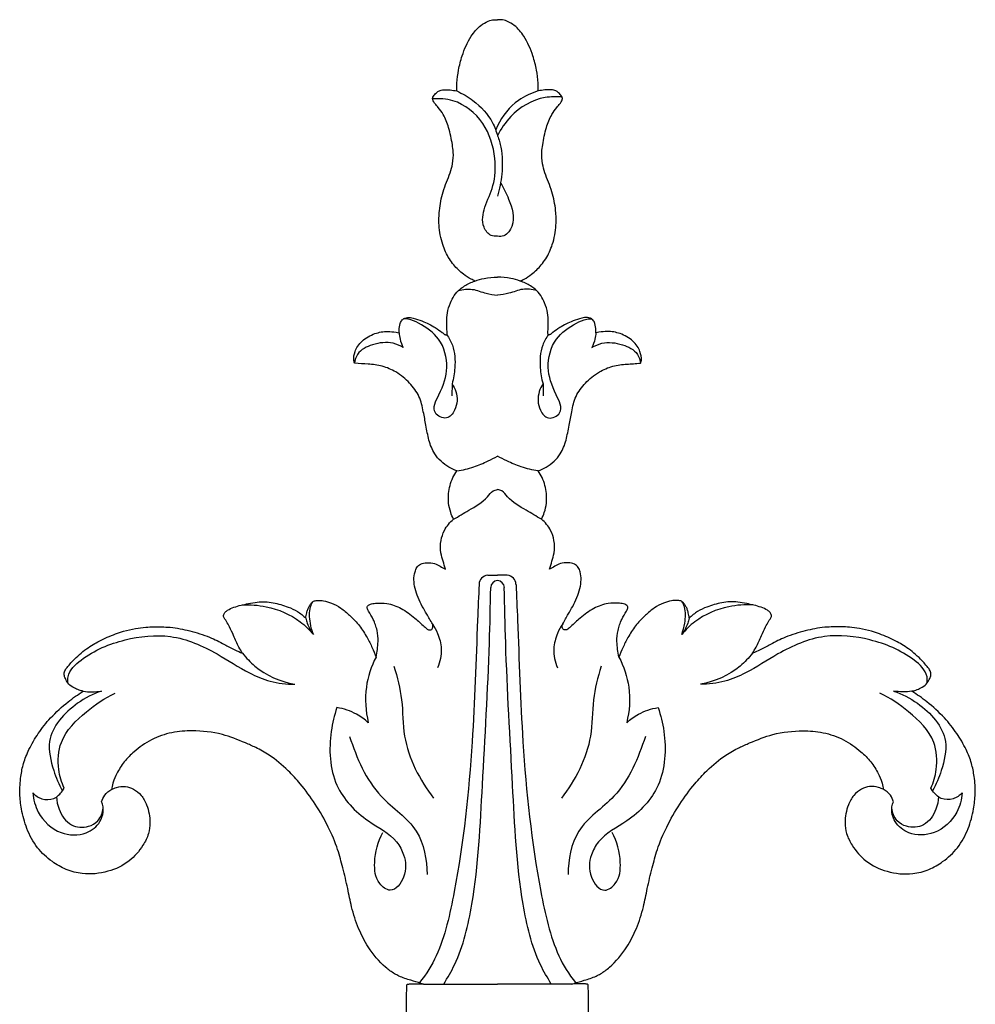
# Model space of a CAD drawing. Units: millimetres. Extents: x 2542 to 3342, y 301 to 1883.
# Drawn here: x 2874 to 2976, y 1325 to 1430 of the extents above; entities that cross this region are included whole.
import ezdxf

# ---------------------------------------------------------------- set-up
doc = ezdxf.new("R2010")
doc.units = ezdxf.units.MM

# ---------------------------------------------------------------- blocks, each defined once
blk = doc.blocks.new('N-422_965_275')
for p, q in [((-509.62, 460.9), (-509.82, 460.48)), ((-514.46, 433.44), (-514.49, 432.16)), ((-504.78, 433.44), (-504.76, 432.16)), ((-510.67, 413.1), (-509.62, 413.1)), ((-508.58, 413.1), (-509.62, 413.1)), ((-555.92, 390.15), (-555.72, 390.43)), ((-463.33, 390.15), (-463.52, 390.43)), ((-517.51, 369.6), (-509.62, 369.6)), ((-501.73, 369.6), (-509.62, 369.6))]:
    blk.add_line(p, q)
for centre, radius, start, end in [((-510.56, 412.07), 1.03, 96.0283, 177.6861), ((-508.69, 412.07), 1.03, 2.3139, 83.9717), ((-509.6, 411.76), 0.752, 91.8983, 179.0717), ((-509.65, 411.76), 0.752, 0.9283, 88.1017)]:
    blk.add_arc(centre, radius, start, end)
for points, knots in [([(-513.96, 464.6), (-513.97, 464.88), (-513.95, 465.63), (-513.78, 466.88), (-513.36, 468.59), (-512.62, 470.24), (-511.61, 471.51), (-510.71, 472.02), (-510.13, 472.19), (-509.83, 472.19), (-509.74, 472.18)], [2185.577898, 2185.577898, 2185.577898, 2185.577898, 2187.00118, 2189.324658, 2191.917907, 2195.770098, 2198.332987, 2199.877792, 2200.891072, 2201.345173, 2201.345173, 2201.345173, 2201.345173]), ([(-505.29, 464.6), (-505.28, 464.88), (-505.3, 465.63), (-505.46, 466.88), (-505.89, 468.59), (-506.62, 470.24), (-507.63, 471.51), (-508.53, 472.02), (-509.12, 472.19), (-509.42, 472.19), (-509.51, 472.18)], [2185.577898, 2185.577898, 2185.577898, 2185.577898, 2187.00118, 2189.324658, 2191.917907, 2195.770098, 2198.332987, 2199.877792, 2200.891072, 2201.345173, 2201.345173, 2201.345173, 2201.345173]), ([(-512.02, 444.38), (-512.16, 444.45), (-512.59, 444.65), (-513.39, 445.18), (-514.17, 445.92), (-514.94, 446.97), (-515.56, 448.38), (-515.9, 450.14), (-515.83, 452.04), (-515.47, 453.94), (-514.77, 455.53), (-514.36, 456.93), (-514.28, 457.95), (-514.48, 459.24), (-514.73, 460.61), (-515.27, 461.96), (-515.84, 462.75), (-516.23, 463.2), (-516.44, 463.49), (-516.52, 463.7), (-516.53, 463.83), (-516.49, 463.99), (-516.32, 464.2), (-516.09, 464.48), (-515.68, 464.68), (-515.21, 464.76), (-514.61, 464.72), (-514.19, 464.65), (-513.96, 464.6)], [4342.758054, 4342.758054, 4342.758054, 4342.758054, 4343.606814, 4345.343389, 4347.884746, 4349.314954, 4352.332823, 4356.10522, 4358.853292, 4362.522491, 4366.40494, 4368.163744, 4370.395401, 4371.804942, 4375.192163, 4377.880576, 4379.518974, 4380.445608, 4381.060308, 4381.413357, 4381.63614, 4381.793508, 4382.253892, 4383.101186, 4383.712853, 4384.624093, 4385.671061, 4386.923071, 4386.923071, 4386.923071, 4386.923071]), ([(-513.96, 464.6), (-513.35, 464.33), (-511.87, 463.44), (-510.29, 461.78), (-509.75, 460.32), (-509.62, 459.84)], [0, 0, 0, 0, 1.643071, 4.216712, 5.425372, 5.425372, 5.425372, 5.425372]), ([(-505.29, 464.6), (-506.03, 464.38), (-507.85, 463.57), (-509.11, 461.95), (-509.62, 460.9)], [0, 0, 0, 0, 1.906461, 4.778654, 4.778654, 4.778654, 4.778654]), ([(-507.23, 444.38), (-507.09, 444.45), (-506.65, 444.65), (-505.85, 445.18), (-505.08, 445.92), (-504.31, 446.97), (-503.68, 448.38), (-503.35, 450.14), (-503.41, 452.04), (-503.78, 453.94), (-504.48, 455.53), (-504.89, 456.93), (-504.96, 457.95), (-504.76, 459.24), (-504.52, 460.61), (-503.97, 461.96), (-503.4, 462.75), (-503.02, 463.2), (-502.81, 463.49), (-502.73, 463.7), (-502.71, 463.83), (-502.76, 463.99), (-502.93, 464.2), (-503.16, 464.48), (-503.56, 464.68), (-504.04, 464.76), (-504.64, 464.72), (-505.06, 464.65), (-505.29, 464.6)], [4342.758054, 4342.758054, 4342.758054, 4342.758054, 4343.606814, 4345.343389, 4347.884746, 4349.314954, 4352.332823, 4356.10522, 4358.853292, 4362.522491, 4366.40494, 4368.163744, 4370.395401, 4371.804942, 4375.192163, 4377.880576, 4379.518974, 4380.445608, 4381.060308, 4381.413357, 4381.63614, 4381.793508, 4382.253892, 4383.101186, 4383.712853, 4384.624093, 4385.671061, 4386.923071, 4386.923071, 4386.923071, 4386.923071]), ([(-509.62, 449.15), (-509.85, 449.13), (-510.5, 449.19), (-511.39, 450.38), (-511.05, 452.41), (-509.88, 454.6), (-509.76, 457.8), (-510.84, 461.35), (-513.7, 463.68), (-515.8, 463.82), (-516.52, 463.76)], [0, 0, 0, 0, 0.561037, 1.498963, 3.234527, 5.245153, 7.605588, 10.854264, 14.105616, 15.8794, 15.8794, 15.8794, 15.8794]), ([(-502.75, 463.95), (-503.35, 464.01), (-505.38, 463.99), (-508, 462.44), (-509.27, 460.58), (-509.62, 459.84)], [0, 0, 0, 0, 1.478941, 4.906268, 6.92593, 6.92593, 6.92593, 6.92593]), ([(-509.62, 459.84), (-509.47, 459.44), (-509.08, 458.11), (-509.08, 455.89), (-509.4, 454.17), (-509.62, 453.4)], [0, 0, 0, 0, 1.051546, 3.388171, 5.350745, 5.350745, 5.350745, 5.350745]), ([(-509.3, 454.81), (-508.96, 454.28), (-508.28, 452.83), (-507.61, 450.7), (-508.7, 449.15), (-509.4, 449.12), (-509.62, 449.15)], [0.460225, 0.460225, 0.460225, 0.460225, 2.013029, 4.410683, 5.476165, 6.027698, 6.027698, 6.027698, 6.027698]), ([(-515.26, 438.71), (-515.22, 438.69), (-515.16, 438.67), (-515.08, 438.66), (-515.01, 438.67), (-514.98, 438.77), (-514.99, 438.94), (-515.01, 439.38), (-515.04, 440.07), (-514.98, 441.04), (-514.69, 441.99), (-514.27, 442.87), (-513.57, 443.61), (-512.78, 444.09), (-512.22, 444.32), (-512.02, 444.38)], [4329.644456, 4329.644456, 4329.644456, 4329.644456, 4329.847519, 4330.007292, 4330.104406, 4330.184796, 4330.532214, 4331.063546, 4332.506502, 4334.265209, 4336.265335, 4337.830441, 4339.485063, 4341.615139, 4342.758054, 4342.758054, 4342.758054, 4342.758054]), ([(-512.02, 444.38), (-511.69, 444.5), (-510.91, 444.72), (-510.09, 444.8), (-509.62, 444.8)], [0, 0, 0, 0, 0.837059, 1.995004, 1.995004, 1.995004, 1.995004]), ([(-507.23, 444.38), (-507.55, 444.5), (-508.34, 444.72), (-509.15, 444.8), (-509.62, 444.8)], [0, 0, 0, 0, 0.837059, 1.995004, 1.995004, 1.995004, 1.995004]), ([(-503.99, 438.71), (-504.02, 438.69), (-504.09, 438.67), (-504.17, 438.66), (-504.24, 438.67), (-504.26, 438.77), (-504.26, 438.94), (-504.24, 439.38), (-504.21, 440.07), (-504.26, 441.04), (-504.56, 441.99), (-504.98, 442.87), (-505.67, 443.61), (-506.46, 444.09), (-507.03, 444.32), (-507.23, 444.38)], [4329.644456, 4329.644456, 4329.644456, 4329.644456, 4329.847519, 4330.007292, 4330.104406, 4330.184796, 4330.532214, 4331.063546, 4332.506502, 4334.265209, 4336.265335, 4337.830441, 4339.485063, 4341.615139, 4342.758054, 4342.758054, 4342.758054, 4342.758054]), ([(-513.76, 443.38), (-513.29, 443.5), (-512.26, 443.64), (-510.95, 443.03), (-510.03, 442.93), (-509.62, 442.89)], [0, 0, 0, 0, 1.195056, 2.450936, 3.452758, 3.452758, 3.452758, 3.452758]), ([(-505.48, 443.38), (-505.96, 443.5), (-506.99, 443.64), (-508.3, 443.03), (-509.22, 442.93), (-509.62, 442.89)], [0, 0, 0, 0, 1.195056, 2.450936, 3.452758, 3.452758, 3.452758, 3.452758]), ([(-520.09, 438.87), (-520.09, 438.96), (-520.1, 439.3), (-520.04, 439.79), (-519.81, 440.24), (-519.51, 440.46), (-519.09, 440.53), (-518.47, 440.43), (-517.71, 440.16), (-516.92, 439.83), (-516.2, 439.41), (-515.66, 439.03), (-515.34, 438.78), (-515.26, 438.71)], [4318.03754, 4318.03754, 4318.03754, 4318.03754, 4318.549016, 4319.87287, 4320.615076, 4321.218256, 4321.774402, 4322.85606, 4324.610718, 4326.094564, 4327.453439, 4329.095121, 4329.644456, 4329.644456, 4329.644456, 4329.644456]), ([(-514.46, 433.44), (-514.29, 433.19), (-513.86, 432.31), (-513.88, 430.85), (-514.98, 429.5), (-516.83, 430.4), (-515.58, 432.74), (-514.72, 435.12), (-515.52, 438.34), (-517.55, 439.68), (-518.89, 440.34), (-519.45, 440.38), (-519.61, 440.38)], [0, 0, 0, 0, 0.742966, 2.368797, 3.341301, 4.409564, 6.023579, 8.489051, 11.051546, 13.285955, 14.267104, 14.66195, 14.66195, 14.66195, 14.66195]), ([(-504.78, 433.44), (-504.96, 433.19), (-505.38, 432.31), (-505.37, 430.85), (-504.27, 429.5), (-502.42, 430.4), (-503.66, 432.74), (-504.53, 435.12), (-503.73, 438.34), (-501.7, 439.68), (-500.36, 440.34), (-499.79, 440.38), (-499.63, 440.38)], [0, 0, 0, 0, 0.742966, 2.368797, 3.341301, 4.409564, 6.023579, 8.489051, 11.051546, 13.285955, 14.267104, 14.66195, 14.66195, 14.66195, 14.66195]), ([(-499.16, 438.87), (-499.15, 438.96), (-499.15, 439.3), (-499.2, 439.79), (-499.44, 440.24), (-499.73, 440.46), (-500.15, 440.53), (-500.78, 440.43), (-501.54, 440.16), (-502.33, 439.83), (-503.05, 439.41), (-503.59, 439.03), (-503.91, 438.78), (-503.99, 438.71)], [4318.03754, 4318.03754, 4318.03754, 4318.03754, 4318.549016, 4319.87287, 4320.615076, 4321.218256, 4321.774402, 4322.85606, 4324.610718, 4326.094564, 4327.453439, 4329.095121, 4329.644456, 4329.644456, 4329.644456, 4329.644456]), ([(-524.84, 435.65), (-524.86, 435.68), (-524.99, 436.09), (-524.82, 436.85), (-524.53, 437.42), (-523.87, 438.23), (-522.75, 438.84), (-521.47, 439.08), (-520.6, 438.97), (-520.2, 438.89), (-520.09, 438.87)], [4305.0047, 4305.0047, 4305.0047, 4305.0047, 4305.908527, 4307.787698, 4309.201947, 4310.537296, 4313.357131, 4315.841449, 4317.430324, 4318.03754, 4318.03754, 4318.03754, 4318.03754]), ([(-494.4, 435.65), (-494.38, 435.68), (-494.25, 436.09), (-494.43, 436.85), (-494.72, 437.42), (-495.38, 438.23), (-496.5, 438.84), (-497.78, 439.08), (-498.65, 438.97), (-499.05, 438.89), (-499.16, 438.87)], [4305.0047, 4305.0047, 4305.0047, 4305.0047, 4305.908527, 4307.787698, 4309.201947, 4310.537296, 4313.357131, 4315.841449, 4317.430324, 4318.03754, 4318.03754, 4318.03754, 4318.03754]), ([(-519.65, 437.3), (-519.98, 437.51), (-521.04, 437.97), (-522.83, 437.75), (-524.5, 436.95), (-524.79, 435.97), (-524.84, 435.65)], [0, 0, 0, 0, 0.96078, 2.753382, 4.301665, 5.117378, 5.117378, 5.117378, 5.117378]), ([(-520.09, 438.87), (-520.07, 438.65), (-520, 438.1), (-519.8, 437.59), (-519.65, 437.3)], [0, 0, 0, 0, 0.549165, 1.339316, 1.339316, 1.339316, 1.339316]), ([(-515.03, 438.67), (-514.78, 438.32), (-514.17, 437.23), (-514.08, 435.36), (-514.3, 433.99), (-514.46, 433.44)], [0, 0, 0, 0, 1.039443, 3.00948, 4.437746, 4.437746, 4.437746, 4.437746]), ([(-504.22, 438.67), (-504.46, 438.32), (-505.07, 437.23), (-505.17, 435.36), (-504.95, 433.99), (-504.78, 433.44)], [0, 0, 0, 0, 1.039443, 3.00948, 4.437746, 4.437746, 4.437746, 4.437746]), ([(-499.16, 438.87), (-499.17, 438.65), (-499.25, 438.1), (-499.45, 437.59), (-499.6, 437.3)], [0, 0, 0, 0, 0.549165, 1.339316, 1.339316, 1.339316, 1.339316]), ([(-499.6, 437.3), (-499.26, 437.51), (-498.21, 437.97), (-496.42, 437.75), (-494.75, 436.95), (-494.45, 435.97), (-494.4, 435.65)], [0, 0, 0, 0, 0.96078, 2.753382, 4.301665, 5.117378, 5.117378, 5.117378, 5.117378]), ([(-513.94, 424.19), (-514.24, 424.29), (-515.14, 424.72), (-516.34, 425.79), (-516.97, 427.46), (-517.22, 428.99), (-517.53, 430.54), (-517.86, 432.17), (-519, 433.64), (-520.21, 434.66), (-521.93, 435.42), (-523.37, 435.54), (-524.3, 435.6), (-524.84, 435.65)], [4273.519978, 4273.519978, 4273.519978, 4273.519978, 4275.232637, 4278.921028, 4281.750326, 4284.634089, 4287.262206, 4290.322643, 4293.4401, 4296.956819, 4299.566353, 4302.340116, 4305.0047, 4305.0047, 4305.0047, 4305.0047]), ([(-505.31, 424.19), (-505.01, 424.29), (-504.1, 424.72), (-502.91, 425.79), (-502.28, 427.46), (-502.03, 428.99), (-501.71, 430.54), (-501.39, 432.17), (-500.25, 433.64), (-499.03, 434.66), (-497.32, 435.42), (-495.88, 435.54), (-494.95, 435.6), (-494.4, 435.65)], [4273.519978, 4273.519978, 4273.519978, 4273.519978, 4275.232637, 4278.921028, 4281.750326, 4284.634089, 4287.262206, 4290.322643, 4293.4401, 4296.956819, 4299.566353, 4302.340116, 4305.0047, 4305.0047, 4305.0047, 4305.0047]), ([(-513.94, 424.19), (-513.33, 424.27), (-512.19, 424.53), (-510.79, 425.17), (-509.95, 425.58), (-509.62, 425.76)], [0, 0, 0, 0, 1.500196, 2.854241, 3.776409, 3.776409, 3.776409, 3.776409]), ([(-505.31, 424.19), (-505.91, 424.27), (-507.06, 424.53), (-508.46, 425.17), (-509.29, 425.58), (-509.62, 425.76)], [0, 0, 0, 0, 1.500196, 2.854241, 3.776409, 3.776409, 3.776409, 3.776409]), ([(-514.3, 419.05), (-514.42, 419.28), (-514.79, 420.14), (-514.96, 421.7), (-514.55, 423.22), (-514.1, 423.96), (-513.94, 424.19)], [4263.855437, 4263.855437, 4263.855437, 4263.855437, 4265.242435, 4268.876854, 4272.015791, 4273.519978, 4273.519978, 4273.519978, 4273.519978]), ([(-504.95, 419.05), (-504.83, 419.28), (-504.46, 420.14), (-504.29, 421.7), (-504.7, 423.22), (-505.15, 423.96), (-505.31, 424.19)], [4263.855437, 4263.855437, 4263.855437, 4263.855437, 4265.242435, 4268.876854, 4272.015791, 4273.519978, 4273.519978, 4273.519978, 4273.519978]), ([(-514.3, 419.05), (-513.75, 419.35), (-512.54, 420.12), (-510.97, 420.93), (-510.25, 422.07), (-509.78, 422.18), (-509.62, 422.19)], [0, 0, 0, 0, 1.538236, 3.54298, 4.253933, 4.650628, 4.650628, 4.650628, 4.650628]), ([(-504.95, 419.05), (-505.5, 419.35), (-506.71, 420.12), (-508.28, 420.93), (-509, 422.07), (-509.46, 422.18), (-509.62, 422.19)], [0, 0, 0, 0, 1.538236, 3.54298, 4.253933, 4.650628, 4.650628, 4.650628, 4.650628]), ([(-515.15, 413.72), (-515.24, 414.01), (-515.41, 414.58), (-515.72, 415.58), (-515.71, 416.73), (-515.28, 418.01), (-514.69, 418.72), (-514.3, 419.05)], [4253.440769, 4253.440769, 4253.440769, 4253.440769, 4255.072853, 4256.68648, 4259.048943, 4261.084068, 4263.855437, 4263.855437, 4263.855437, 4263.855437]), ([(-504.1, 413.72), (-504, 414.01), (-503.84, 414.58), (-503.53, 415.58), (-503.54, 416.73), (-503.97, 418.01), (-504.55, 418.72), (-504.95, 419.05)], [4253.440769, 4253.440769, 4253.440769, 4253.440769, 4255.072853, 4256.68648, 4259.048943, 4261.084068, 4263.855437, 4263.855437, 4263.855437, 4263.855437]), ([(-516.55, 407.9), (-516.75, 408.26), (-517.1, 408.88), (-517.83, 410.09), (-518.35, 411.31), (-518.56, 412.58), (-518.46, 413.34), (-518.23, 413.93), (-517.8, 414.36), (-517.09, 414.44), (-516.35, 414.4), (-515.72, 414.03), (-515.34, 413.83), (-515.15, 413.72)], [4235.756548, 4235.756548, 4235.756548, 4235.756548, 4237.938728, 4239.620985, 4243.319607, 4244.978578, 4246.512796, 4247.370309, 4248.35958, 4249.608456, 4251.083813, 4252.261821, 4253.440769, 4253.440769, 4253.440769, 4253.440769]), ([(-502.69, 407.9), (-502.5, 408.26), (-502.15, 408.88), (-501.42, 410.09), (-500.9, 411.31), (-500.69, 412.58), (-500.78, 413.34), (-501.01, 413.93), (-501.45, 414.36), (-502.16, 414.44), (-502.9, 414.4), (-503.52, 414.03), (-503.91, 413.83), (-504.1, 413.72)], [4235.756548, 4235.756548, 4235.756548, 4235.756548, 4237.938728, 4239.620985, 4243.319607, 4244.978578, 4246.512796, 4247.370309, 4248.35958, 4249.608456, 4251.083813, 4252.261821, 4253.440769, 4253.440769, 4253.440769, 4253.440769]), ([(-511.59, 412.11), (-511.64, 410.86), (-511.88, 405.28), (-512.21, 394.28), (-513.49, 382.34), (-515.46, 373.53), (-517.17, 370.64), (-517.94, 369.75)], [0, 0, 0, 0, 3.086166, 13.717585, 26.94343, 32.868798, 35.77183, 35.77183, 35.77183, 35.77183]), ([(-515.35, 369.6), (-514.93, 370.26), (-513.41, 372.89), (-511.75, 380.07), (-511.22, 391.57), (-510.53, 402.8), (-510.38, 409.82), (-510.35, 411.77)], [0, 0, 0, 0, 1.919698, 7.415866, 17.81058, 30.227897, 35.040542, 35.040542, 35.040542, 35.040542]), ([(-503.9, 369.6), (-504.32, 370.26), (-505.83, 372.89), (-507.5, 380.07), (-508.03, 391.57), (-508.71, 402.8), (-508.86, 409.82), (-508.9, 411.77)], [0, 0, 0, 0, 1.919698, 7.415866, 17.81058, 30.227897, 35.040542, 35.040542, 35.040542, 35.040542]), ([(-507.65, 412.11), (-507.6, 410.86), (-507.36, 405.28), (-507.03, 394.28), (-505.76, 382.34), (-503.78, 373.53), (-502.07, 370.64), (-501.31, 369.75)], [0, 0, 0, 0, 3.086166, 13.717585, 26.94343, 32.868798, 35.77183, 35.77183, 35.77183, 35.77183]), ([(-538.79, 408.7), (-538.78, 408.77), (-538.74, 408.94), (-538.6, 409.18), (-538.23, 409.45), (-537.41, 409.8), (-536.33, 410.03), (-535.22, 410.24), (-534.33, 410.3), (-533.22, 410.13), (-532.07, 409.8), (-530.87, 409.27), (-530.29, 408.78), (-530.03, 408.51)], [4172.255578, 4172.255578, 4172.255578, 4172.255578, 4172.612743, 4173.173117, 4173.713474, 4175.078492, 4177.900765, 4179.638957, 4181.154311, 4182.668685, 4185.661558, 4187.610531, 4189.651003, 4189.651003, 4189.651003, 4189.651003]), ([(-536.79, 409.92), (-535.93, 409.97), (-533.75, 409.82), (-531.05, 408.67), (-529.63, 407.28), (-529.21, 406.77)], [0, 0, 0, 0, 2.093969, 5.329962, 6.933575, 6.933575, 6.933575, 6.933575]), ([(-530.03, 408.51), (-530, 408.71), (-529.93, 409.02), (-529.83, 409.45), (-529.68, 409.75), (-529.51, 410.03), (-529.36, 410.19), (-529.28, 410.27)], [4189.651003, 4189.651003, 4189.651003, 4189.651003, 4190.705674, 4191.367354, 4192.014464, 4192.527886, 4193.141217, 4193.141217, 4193.141217, 4193.141217]), ([(-529.21, 406.77), (-529.37, 407.17), (-529.6, 408.13), (-529.68, 409.38), (-529.37, 410.09), (-529.28, 410.27)], [0, 0, 0, 0, 1.036182, 2.452816, 2.929409, 2.929409, 2.929409, 2.929409]), ([(-529.28, 410.27), (-529.23, 410.3), (-529.05, 410.39), (-528.66, 410.43), (-528.04, 410.38), (-527.2, 410.13), (-526.25, 409.6), (-525.26, 408.77), (-524.28, 407.74), (-523.53, 406.54), (-522.95, 405.42), (-522.67, 404.72), (-522.55, 404.38)], [4193.141217, 4193.141217, 4193.141217, 4193.141217, 4193.484199, 4194.160524, 4195.232776, 4196.83765, 4198.824781, 4201.028491, 4203.795775, 4206.449453, 4208.600779, 4210.542798, 4210.542798, 4210.542798, 4210.542798]), ([(-522.55, 404.38), (-522.49, 404.65), (-522.4, 405.2), (-522.29, 406.15), (-522.4, 407.24), (-522.77, 408.34), (-523.25, 409.06), (-523.47, 409.5), (-523.49, 409.72), (-523.44, 409.81), (-523.4, 409.85)], [4210.542798, 4210.542798, 4210.542798, 4210.542798, 4212.024845, 4213.537023, 4215.675864, 4217.909847, 4219.677692, 4220.329437, 4220.552136, 4220.827276, 4220.827276, 4220.827276, 4220.827276]), ([(-523.4, 409.85), (-523.32, 409.9), (-523.08, 410.06), (-522.39, 410.14), (-521.26, 410.15), (-519.78, 409.59), (-518.51, 408.64), (-517.64, 407.84), (-517.21, 407.44), (-517.11, 407.35)], [4220.827276, 4220.827276, 4220.827276, 4220.827276, 4221.346695, 4222.328513, 4224.520164, 4227.407844, 4230.623227, 4233.026745, 4233.75785, 4233.75785, 4233.75785, 4233.75785]), ([(-495.85, 409.85), (-495.92, 409.9), (-496.16, 410.06), (-496.86, 410.14), (-497.99, 410.15), (-499.47, 409.59), (-500.74, 408.64), (-501.61, 407.84), (-502.03, 407.44), (-502.13, 407.35)], [4220.827276, 4220.827276, 4220.827276, 4220.827276, 4221.346695, 4222.328513, 4224.520164, 4227.407844, 4230.623227, 4233.026745, 4233.75785, 4233.75785, 4233.75785, 4233.75785]), ([(-496.7, 404.38), (-496.76, 404.65), (-496.85, 405.2), (-496.96, 406.15), (-496.84, 407.24), (-496.48, 408.34), (-496, 409.06), (-495.77, 409.5), (-495.76, 409.72), (-495.81, 409.81), (-495.85, 409.85)], [4210.542798, 4210.542798, 4210.542798, 4210.542798, 4212.024845, 4213.537023, 4215.675864, 4217.909847, 4219.677692, 4220.329437, 4220.552136, 4220.827276, 4220.827276, 4220.827276, 4220.827276]), ([(-489.97, 410.27), (-490.02, 410.3), (-490.19, 410.39), (-490.59, 410.43), (-491.21, 410.38), (-492.05, 410.13), (-493, 409.6), (-493.99, 408.77), (-494.97, 407.74), (-495.72, 406.54), (-496.29, 405.42), (-496.58, 404.72), (-496.7, 404.38)], [4193.141217, 4193.141217, 4193.141217, 4193.141217, 4193.484199, 4194.160524, 4195.232776, 4196.83765, 4198.824781, 4201.028491, 4203.795775, 4206.449453, 4208.600779, 4210.542798, 4210.542798, 4210.542798, 4210.542798]), ([(-490.03, 406.77), (-489.88, 407.17), (-489.64, 408.13), (-489.57, 409.38), (-489.88, 410.09), (-489.97, 410.27)], [0, 0, 0, 0, 1.036182, 2.452816, 2.929409, 2.929409, 2.929409, 2.929409]), ([(-482.46, 409.92), (-483.31, 409.97), (-485.5, 409.82), (-488.2, 408.67), (-489.62, 407.28), (-490.03, 406.77)], [0, 0, 0, 0, 2.093969, 5.329962, 6.933575, 6.933575, 6.933575, 6.933575]), ([(-489.22, 408.51), (-489.25, 408.71), (-489.31, 409.02), (-489.42, 409.45), (-489.56, 409.75), (-489.74, 410.03), (-489.88, 410.19), (-489.97, 410.27)], [4189.651003, 4189.651003, 4189.651003, 4189.651003, 4190.705674, 4191.367354, 4192.014464, 4192.527886, 4193.141217, 4193.141217, 4193.141217, 4193.141217]), ([(-480.46, 408.7), (-480.47, 408.77), (-480.51, 408.94), (-480.64, 409.18), (-481.02, 409.45), (-481.83, 409.8), (-482.92, 410.03), (-484.02, 410.24), (-484.91, 410.3), (-486.03, 410.13), (-487.18, 409.8), (-488.37, 409.27), (-488.95, 408.78), (-489.22, 408.51)], [4172.255578, 4172.255578, 4172.255578, 4172.255578, 4172.612743, 4173.173117, 4173.713474, 4175.078492, 4177.900765, 4179.638957, 4181.154311, 4182.668685, 4185.661558, 4187.610531, 4189.651003, 4189.651003, 4189.651003, 4189.651003]), ([(-536.74, 404.79), (-536.88, 404.99), (-537.25, 405.59), (-537.64, 406.57), (-538.16, 407.68), (-538.56, 408.34), (-538.79, 408.7)], [4164.317566, 4164.317566, 4164.317566, 4164.317566, 4165.655839, 4168.095338, 4169.944016, 4172.255578, 4172.255578, 4172.255578, 4172.255578]), ([(-530.03, 408.51), (-529.98, 408.33), (-529.79, 407.72), (-529.48, 407.15), (-529.21, 406.77)], [0, 0, 0, 0, 0.451499, 1.578682, 1.578682, 1.578682, 1.578682]), ([(-489.22, 408.51), (-489.26, 408.33), (-489.45, 407.72), (-489.76, 407.15), (-490.03, 406.77)], [0, 0, 0, 0, 0.451499, 1.578682, 1.578682, 1.578682, 1.578682]), ([(-482.5, 404.79), (-482.37, 404.99), (-482, 405.59), (-481.61, 406.57), (-481.08, 407.68), (-480.69, 408.34), (-480.46, 408.7)], [4164.317566, 4164.317566, 4164.317566, 4164.317566, 4165.655839, 4168.095338, 4169.944016, 4172.255578, 4172.255578, 4172.255578, 4172.255578]), ([(-553.71, 400.75), (-553.85, 400.78), (-554.18, 400.87), (-554.71, 401.1), (-555.24, 401.44), (-555.54, 401.95), (-555.73, 402.38), (-555.73, 402.76), (-555.61, 403.02), (-555.45, 403.27), (-555.16, 403.56), (-554.73, 404.08), (-554.11, 404.66), (-553.39, 405.24), (-552.68, 405.71), (-551.93, 406.12), (-551.15, 406.5), (-550.28, 406.85), (-549.29, 407.18), (-548.21, 407.41), (-546.85, 407.61), (-545.61, 407.6), (-544.04, 407.55), (-542.32, 407.19), (-540.38, 406.6), (-538.82, 405.82), (-537.68, 405.18), (-537.02, 404.9), (-536.74, 404.79)], [4120.936993, 4120.936993, 4120.936993, 4120.936993, 4121.739034, 4122.743546, 4124.041995, 4125.078353, 4125.85377, 4126.574794, 4127.021381, 4127.370376, 4128.187046, 4129.219071, 4130.980843, 4132.700449, 4134.240749, 4135.558802, 4137.253575, 4138.944099, 4140.560858, 4142.904268, 4144.868974, 4147.908804, 4149.564547, 4153.331484, 4157.318204, 4160.450729, 4162.694017, 4164.317566, 4164.317566, 4164.317566, 4164.317566]), ([(-517.11, 407.35), (-517.03, 407.3), (-516.87, 407.24), (-516.56, 407.3), (-516.49, 407.62), (-516.52, 407.82), (-516.55, 407.9)], [4233.75785, 4233.75785, 4233.75785, 4233.75785, 4234.270659, 4234.668337, 4235.268883, 4235.756548, 4235.756548, 4235.756548, 4235.756548]), ([(-516.55, 407.9), (-516.34, 407.59), (-515.89, 406.75), (-515.45, 405.15), (-515.74, 403.87), (-516.01, 403.25)], [0, 0, 0, 0, 0.937118, 2.321346, 3.992655, 3.992655, 3.992655, 3.992655]), ([(-502.69, 407.9), (-502.91, 407.59), (-503.35, 406.75), (-503.79, 405.15), (-503.51, 403.87), (-503.24, 403.25)], [0, 0, 0, 0, 0.937118, 2.321346, 3.992655, 3.992655, 3.992655, 3.992655]), ([(-502.13, 407.35), (-502.21, 407.3), (-502.38, 407.24), (-502.68, 407.3), (-502.76, 407.62), (-502.73, 407.82), (-502.69, 407.9)], [4233.75785, 4233.75785, 4233.75785, 4233.75785, 4234.270659, 4234.668337, 4235.268883, 4235.756548, 4235.756548, 4235.756548, 4235.756548]), ([(-465.54, 400.75), (-465.39, 400.78), (-465.07, 400.87), (-464.54, 401.1), (-464, 401.44), (-463.7, 401.95), (-463.51, 402.38), (-463.52, 402.76), (-463.64, 403.02), (-463.8, 403.27), (-464.09, 403.56), (-464.52, 404.08), (-465.13, 404.66), (-465.86, 405.24), (-466.57, 405.71), (-467.31, 406.12), (-468.1, 406.5), (-468.96, 406.85), (-469.96, 407.18), (-471.04, 407.41), (-472.39, 407.61), (-473.63, 407.6), (-475.21, 407.55), (-476.93, 407.19), (-478.87, 406.6), (-480.43, 405.82), (-481.56, 405.18), (-482.22, 404.9), (-482.5, 404.79)], [4120.936993, 4120.936993, 4120.936993, 4120.936993, 4121.739034, 4122.743546, 4124.041995, 4125.078353, 4125.85377, 4126.574794, 4127.021381, 4127.370376, 4128.187046, 4129.219071, 4130.980843, 4132.700449, 4134.240749, 4135.558802, 4137.253575, 4138.944099, 4140.560858, 4142.904268, 4144.868974, 4147.908804, 4149.564547, 4153.331484, 4157.318204, 4160.450729, 4162.694017, 4164.317566, 4164.317566, 4164.317566, 4164.317566]), ([(-555.34, 401.64), (-555.36, 401.85), (-555.35, 402.85), (-553.15, 404.87), (-549.45, 406.39), (-544.19, 406.99), (-539.74, 405.03), (-536.54, 402.86), (-533.76, 401.68), (-532.08, 401.49), (-531.2, 401.49)], [0, 0, 0, 0, 0.535334, 2.371321, 6.592846, 10.563153, 14.889566, 18.168239, 20.092859, 22.249951, 22.249951, 22.249951, 22.249951]), ([(-463.91, 401.64), (-463.89, 401.85), (-463.89, 402.85), (-466.09, 404.87), (-469.8, 406.39), (-475.06, 406.99), (-479.51, 405.03), (-482.7, 402.86), (-485.49, 401.68), (-487.17, 401.49), (-488.04, 401.49)], [0, 0, 0, 0, 0.535334, 2.371321, 6.592846, 10.563153, 14.889566, 18.168239, 20.092859, 22.249951, 22.249951, 22.249951, 22.249951]), ([(-536.74, 404.79), (-536.36, 404.29), (-534.85, 402.69), (-532.73, 401.77), (-531.2, 401.49)], [0, 0, 0, 0, 1.547316, 5.355561, 5.355561, 5.355561, 5.355561]), ([(-522.55, 404.38), (-523.06, 403.38), (-523.83, 401.07), (-523.66, 398.63), (-523.37, 397.4)], [0, 0, 0, 0, 2.756972, 5.846817, 5.846817, 5.846817, 5.846817]), ([(-496.7, 404.38), (-496.19, 403.38), (-495.41, 401.07), (-495.58, 398.63), (-495.88, 397.4)], [0, 0, 0, 0, 2.756972, 5.846817, 5.846817, 5.846817, 5.846817]), ([(-482.5, 404.79), (-482.89, 404.29), (-484.4, 402.69), (-486.52, 401.77), (-488.04, 401.49)], [0, 0, 0, 0, 1.547316, 5.355561, 5.355561, 5.355561, 5.355561]), ([(-520.64, 403.4), (-520.29, 402.23), (-519.65, 399.78), (-519.77, 394.78), (-517.89, 391.3), (-516.42, 389.36)], [0, 0, 0, 0, 3.002246, 6.162848, 12.135965, 12.135965, 12.135965, 12.135965]), ([(-498.6, 403.4), (-498.95, 402.23), (-499.6, 399.78), (-499.47, 394.78), (-501.36, 391.3), (-502.83, 389.36)], [0, 0, 0, 0, 3.002246, 6.162848, 12.135965, 12.135965, 12.135965, 12.135965]), ([(-550.67, 390.31), (-550.54, 390.37), (-549.68, 390.78), (-548.46, 390.49), (-547.45, 389.68), (-546.8, 388.43), (-546.52, 387.01), (-546.71, 385.51), (-547.44, 384.08), (-548.79, 382.5), (-551.11, 381.42), (-553.49, 381.19), (-555.52, 381.71), (-557.15, 382.66), (-558.69, 384.07), (-559.74, 386.06), (-560.29, 388.04), (-560.49, 389.91), (-560.38, 391.54), (-560.08, 393.13), (-559.44, 394.68), (-558.5, 396.32), (-557.11, 398.05), (-555.48, 399.53), (-554.26, 400.4), (-553.71, 400.75)], [4046.769706, 4046.769706, 4046.769706, 4046.769706, 4047.561313, 4050.453661, 4052.341521, 4054.431992, 4057.882199, 4059.981854, 4062.454269, 4066.425845, 4070.920941, 4075.830888, 4079.026455, 4082.03176, 4085.900778, 4090.090331, 4093.964661, 4096.86671, 4100.191533, 4102.725966, 4105.5478, 4109.119633, 4112.88337, 4117.443452, 4120.936993, 4120.936993, 4120.936993, 4120.936993]), ([(-551.77, 400.76), (-552.67, 400.46), (-554.96, 399.26), (-557.85, 396.14), (-556.96, 392.52), (-556.3, 390.84), (-555.92, 390.15)], [0, 0, 0, 0, 2.325257, 6.445003, 8.991441, 10.917044, 10.917044, 10.917044, 10.917044]), ([(-555.72, 390.43), (-556.01, 391.06), (-556.48, 392.66), (-556.26, 395.88), (-553.55, 398.56), (-551.4, 400.03), (-550.3, 400.54)], [0, 0, 0, 0, 1.689338, 4.067814, 7.513427, 10.494975, 10.494975, 10.494975, 10.494975]), ([(-553.71, 400.75), (-553.39, 400.7), (-552.74, 400.66), (-552.09, 400.71), (-551.77, 400.76)], [0, 0, 0, 0, 0.786936, 1.591161, 1.591161, 1.591161, 1.591161]), ([(-468.58, 390.31), (-468.71, 390.37), (-469.57, 390.78), (-470.79, 390.49), (-471.8, 389.68), (-472.45, 388.43), (-472.73, 387.01), (-472.53, 385.51), (-471.8, 384.08), (-470.45, 382.5), (-468.14, 381.42), (-465.76, 381.19), (-463.72, 381.71), (-462.1, 382.66), (-460.56, 384.07), (-459.5, 386.06), (-458.96, 388.04), (-458.76, 389.91), (-458.86, 391.54), (-459.17, 393.13), (-459.8, 394.68), (-460.75, 396.32), (-462.13, 398.05), (-463.77, 399.53), (-464.99, 400.4), (-465.54, 400.75)], [4046.769706, 4046.769706, 4046.769706, 4046.769706, 4047.561313, 4050.453661, 4052.341521, 4054.431992, 4057.882199, 4059.981854, 4062.454269, 4066.425845, 4070.920941, 4075.830888, 4079.026455, 4082.03176, 4085.900778, 4090.090331, 4093.964661, 4096.86671, 4100.191533, 4102.725966, 4105.5478, 4109.119633, 4112.88337, 4117.443452, 4120.936993, 4120.936993, 4120.936993, 4120.936993]), ([(-463.52, 390.43), (-463.24, 391.06), (-462.77, 392.66), (-462.98, 395.88), (-465.69, 398.56), (-467.85, 400.03), (-468.95, 400.54)], [0, 0, 0, 0, 1.689338, 4.067814, 7.513427, 10.494975, 10.494975, 10.494975, 10.494975]), ([(-467.48, 400.76), (-466.58, 400.46), (-464.28, 399.26), (-461.4, 396.14), (-462.29, 392.52), (-462.95, 390.84), (-463.33, 390.15)], [0, 0, 0, 0, 2.325257, 6.445003, 8.991441, 10.917044, 10.917044, 10.917044, 10.917044]), ([(-465.54, 400.75), (-465.86, 400.7), (-466.5, 400.66), (-467.15, 400.71), (-467.48, 400.76)], [0, 0, 0, 0, 0.786936, 1.591161, 1.591161, 1.591161, 1.591161]), ([(-526.71, 399), (-526.99, 398.19), (-527.63, 395.48), (-527.41, 390.69), (-523.89, 386.97), (-520.64, 385.45), (-519.4, 383.11), (-519.24, 381.13), (-520.8, 379.09), (-522.61, 380.5), (-522.83, 382.89), (-522.37, 384.76), (-521.81, 385.71)], [0, 0, 0, 0, 2.124711, 6.836325, 10.981318, 14.052973, 15.334577, 17.263112, 18.896885, 19.987943, 21.863746, 24.56561, 24.56561, 24.56561, 24.56561]), ([(-523.37, 397.4), (-523.74, 397.75), (-524.77, 398.48), (-525.98, 398.89), (-526.71, 399)], [0, 0, 0, 0, 1.251763, 3.064806, 3.064806, 3.064806, 3.064806]), ([(-492.54, 399), (-492.25, 398.19), (-491.62, 395.48), (-491.84, 390.69), (-495.35, 386.97), (-498.6, 385.45), (-499.85, 383.11), (-500.01, 381.13), (-498.45, 379.09), (-496.64, 380.5), (-496.42, 382.89), (-496.88, 384.76), (-497.43, 385.71)], [0, 0, 0, 0, 2.124711, 6.836325, 10.981318, 14.052973, 15.334577, 17.263112, 18.896885, 19.987943, 21.863746, 24.56561, 24.56561, 24.56561, 24.56561]), ([(-495.88, 397.4), (-495.5, 397.75), (-494.48, 398.48), (-493.27, 398.89), (-492.54, 399)], [0, 0, 0, 0, 1.251763, 3.064806, 3.064806, 3.064806, 3.064806]), ([(-517.51, 369.6), (-517.6, 369.62), (-518.05, 369.74), (-518.91, 370.02), (-519.87, 370.31), (-520.77, 370.78), (-521.99, 371.69), (-523.34, 373.32), (-524.48, 375.55), (-525.16, 377.66), (-525.56, 379.85), (-526.06, 381.88), (-526.64, 384.1), (-527.6, 386.39), (-528.97, 388.73), (-530.41, 390.73), (-532.03, 392.49), (-533.64, 393.84), (-535.18, 394.69), (-536.91, 395.46), (-539.14, 396.34), (-541.68, 396.59), (-544.13, 396.47), (-546.6, 395.64), (-548.17, 394.44), (-549.31, 393.36), (-550.1, 392.1), (-550.46, 391.29), (-550.65, 390.5), (-550.67, 390.31)], [3956.754936, 3956.754936, 3956.754936, 3956.754936, 3957.224373, 3959.252241, 3961.655291, 3962.591217, 3964.698327, 3969.796613, 3973.780827, 3978.138719, 3981.690632, 3985.746195, 3989.364421, 3994.029477, 3999.062362, 4003.904735, 4007.307626, 4012.021155, 4015.014896, 4017.119063, 4021.916392, 4028.158973, 4032.000416, 4035.459198, 4039.23622, 4041.939037, 4044.328316, 4045.997533, 4046.769706, 4046.769706, 4046.769706, 4046.769706]), ([(-501.73, 369.6), (-501.65, 369.62), (-501.2, 369.74), (-500.33, 370.02), (-499.37, 370.31), (-498.47, 370.78), (-497.26, 371.69), (-495.91, 373.32), (-494.77, 375.55), (-494.09, 377.66), (-493.69, 379.85), (-493.19, 381.88), (-492.61, 384.1), (-491.65, 386.39), (-490.28, 388.73), (-488.83, 390.73), (-487.22, 392.49), (-485.61, 393.84), (-484.06, 394.69), (-482.33, 395.46), (-480.1, 396.34), (-477.56, 396.59), (-475.12, 396.47), (-472.64, 395.64), (-471.08, 394.44), (-469.93, 393.36), (-469.15, 392.1), (-468.79, 391.29), (-468.6, 390.5), (-468.58, 390.31)], [3956.754936, 3956.754936, 3956.754936, 3956.754936, 3957.224373, 3959.252241, 3961.655291, 3962.591217, 3964.698327, 3969.796613, 3973.780827, 3978.138719, 3981.690632, 3985.746195, 3989.364421, 3994.029477, 3999.062362, 4003.904735, 4007.307626, 4012.021155, 4015.014896, 4017.119063, 4021.916392, 4028.158973, 4032.000416, 4035.459198, 4039.23622, 4041.939037, 4044.328316, 4045.997533, 4046.769706, 4046.769706, 4046.769706, 4046.769706]), ([(-525.36, 395.92), (-524.6, 393.65), (-522.95, 389.62), (-517.75, 386.43), (-517.15, 382.82), (-517.12, 381.24)], [0, 0, 0, 0, 5.873464, 10.201893, 14.085637, 14.085637, 14.085637, 14.085637]), ([(-493.89, 395.92), (-494.65, 393.65), (-496.29, 389.62), (-501.5, 386.43), (-502.1, 382.82), (-502.12, 381.24)], [0, 0, 0, 0, 5.873464, 10.201893, 14.085637, 14.085637, 14.085637, 14.085637]), ([(-559.05, 389.93), (-558.79, 389.65), (-558.1, 389.18), (-556.77, 389.19), (-556.14, 389.81), (-555.92, 390.15)], [0, 0, 0, 0, 0.94017, 1.975668, 2.965921, 2.965921, 2.965921, 2.965921]), ([(-559.05, 389.93), (-559, 389.23), (-558.52, 387.45), (-556.39, 385.42), (-553.54, 385.34), (-551.8, 386.68), (-551.46, 388.11), (-551.67, 388.81), (-551.75, 388.98)], [0, 0, 0, 0, 1.728942, 4.400661, 6.596954, 8.138654, 9.443132, 9.906059, 9.906059, 9.906059, 9.906059]), ([(-551.75, 388.98), (-551.68, 389.23), (-551.43, 389.78), (-550.96, 390.16), (-550.67, 390.31)], [0, 0, 0, 0, 0.636097, 1.433791, 1.433791, 1.433791, 1.433791]), ([(-467.5, 388.98), (-467.57, 389.23), (-467.81, 389.78), (-468.29, 390.16), (-468.58, 390.31)], [0, 0, 0, 0, 0.636097, 1.433791, 1.433791, 1.433791, 1.433791]), ([(-460.19, 389.93), (-460.25, 389.23), (-460.72, 387.45), (-462.85, 385.42), (-465.71, 385.34), (-467.44, 386.68), (-467.79, 388.11), (-467.57, 388.81), (-467.5, 388.98)], [0, 0, 0, 0, 1.728942, 4.400661, 6.596954, 8.138654, 9.443132, 9.906059, 9.906059, 9.906059, 9.906059]), ([(-460.19, 389.93), (-460.45, 389.65), (-461.15, 389.18), (-462.47, 389.19), (-463.11, 389.81), (-463.33, 390.15)], [0, 0, 0, 0, 0.94017, 1.975668, 2.965921, 2.965921, 2.965921, 2.965921]), ([(-556.53, 389.51), (-556.52, 389.07), (-556.28, 387.93), (-555.2, 386.31), (-553.3, 386.17), (-551.97, 386.94), (-551.63, 387.82), (-551.57, 388.31)], [0, 0, 0, 0, 1.086896, 2.834928, 4.321371, 5.262221, 6.455662, 6.455662, 6.455662, 6.455662]), ([(-462.71, 389.51), (-462.73, 389.07), (-462.97, 387.93), (-464.05, 386.31), (-465.95, 386.17), (-467.28, 386.94), (-467.62, 387.82), (-467.67, 388.31)], [0, 0, 0, 0, 1.086896, 2.834928, 4.321371, 5.262221, 6.455662, 6.455662, 6.455662, 6.455662]), ([(-519.24, 365.03), (-519.25, 365.08), (-519.28, 365.18), (-519.29, 365.57), (-519.3, 366.27), (-519.32, 367.39), (-519.3, 368.48), (-519.27, 369.22), (-519.26, 369.5)], [3945.526574, 3945.526574, 3945.526574, 3945.526574, 3945.770433, 3946.081568, 3947.664213, 3949.540357, 3952.073352, 3953.546171, 3953.546171, 3953.546171, 3953.546171]), ([(-519.26, 369.5), (-519.26, 369.51), (-519.24, 369.56), (-519.18, 369.58), (-519.1, 369.6), (-518.54, 369.61), (-518.01, 369.6), (-517.51, 369.6)], [3953.546171, 3953.546171, 3953.546171, 3953.546171, 3953.63638, 3953.772748, 3953.879873, 3954.092162, 3956.754936, 3956.754936, 3956.754936, 3956.754936]), ([(-499.98, 369.5), (-499.99, 369.51), (-500, 369.56), (-500.07, 369.58), (-500.15, 369.6), (-500.7, 369.61), (-501.24, 369.6), (-501.73, 369.6)], [3953.546171, 3953.546171, 3953.546171, 3953.546171, 3953.63638, 3953.772748, 3953.879873, 3954.092162, 3956.754936, 3956.754936, 3956.754936, 3956.754936]), ([(-500.01, 365.03), (-500, 365.08), (-499.97, 365.18), (-499.95, 365.57), (-499.94, 366.27), (-499.92, 367.39), (-499.95, 368.48), (-499.97, 369.22), (-499.98, 369.5)], [3945.526574, 3945.526574, 3945.526574, 3945.526574, 3945.770433, 3946.081568, 3947.664213, 3949.540357, 3952.073352, 3953.546171, 3953.546171, 3953.546171, 3953.546171])]:
    blk.add_open_spline(points, degree=3, knots=knots)
for points in [[(-509.74, 472.18), (-509.7, 472.18), (-509.66, 472.18), (-509.62, 472.18)], [(-509.51, 472.18), (-509.54, 472.18), (-509.58, 472.18), (-509.62, 472.18)]]:
    blk.add_open_spline(points, degree=3)

msp = doc.modelspace()

# ---------------------------------------------------------------- block references
msp.add_blockref('N-422_965_275', (3434.85, 957.41))

doc.saveas('drawing.dxf')
